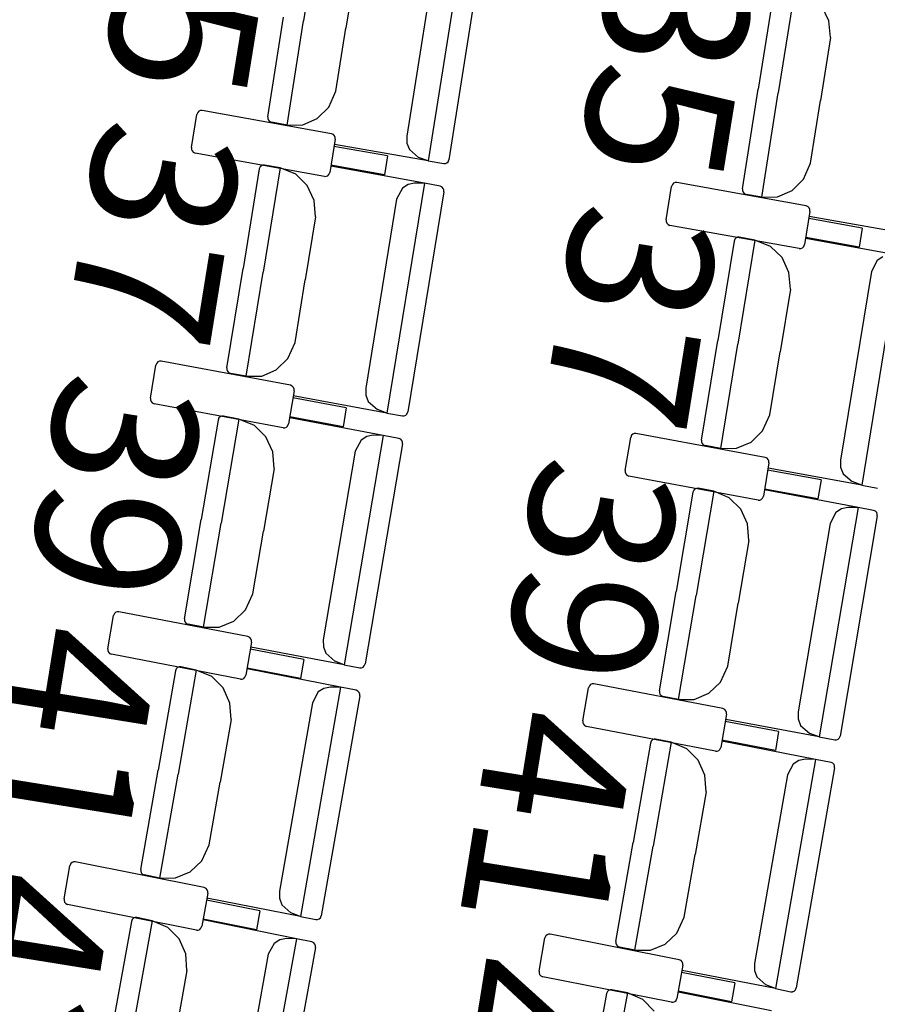
# Model space of a CAD drawing. Extents: x -628 to 351, y -594 to -333.
# Drawn here: x 1 to 3, y -567 to -565 of the extents above; entities that cross this region are included whole.
import ezdxf

# ---------------------------------------------------------------- set-up
doc = ezdxf.new("R2010")
doc.units = 0
doc.header["$MEASUREMENT"] = 0
doc.layers.add('MOBILIARIO', color=30, linetype='CONTINUOUS')
doc.layers.add('TEXTOS', color=7, linetype='CONTINUOUS')
doc.styles.add('SS', font='sanss___.ttf')

msp = doc.modelspace()

# ---------------------------------------------------------------- linework, layer by layer
at = {"layer": 'MOBILIARIO'}
for p, q in [((1.4284, -564.7147), (1.3956, -564.9222)), ((1.4284, -564.7147), (1.3956, -564.9222)), ((1.716, -564.7436), (1.6436, -565.2011)), ((1.6607, -564.7758), (1.6012, -565.1517)), ((1.7544, -564.7601), (1.685, -565.1987)), ((1.4995, -564.812), (1.4797, -564.9371)), ((2.3319, -564.8607), (2.3006, -565.0587)), ((2.3733, -564.8583), (2.3406, -565.0658)), ((2.3733, -564.8583), (2.3406, -565.0658)), ((2.4414, -564.9226), (2.4274, -564.893)), ((1.3243, -565.1132), (1.3556, -564.9152)), ((1.3627, -565.1297), (1.3956, -564.9222)), ((1.3627, -565.1297), (1.3956, -564.9222)), ((2.4444, -564.9555), (2.4414, -564.9226)), ((1.4599, -565.0621), (1.4797, -564.9371)), ((2.4444, -564.9555), (2.4247, -565.0806)), ((1.4457, -565.094), (1.4599, -565.0621)), ((2.2693, -565.2568), (2.3006, -565.0587)), ((2.3078, -565.2733), (2.3406, -565.0658)), ((2.3078, -565.2733), (2.3406, -565.0658)), ((2.4049, -565.2057), (2.4247, -565.0806)), ((1.1726, -565.1746), (1.1832, -565.1086)), ((1.1849, -565.1045), (1.1832, -565.1086)), ((1.1873, -565.1021), (1.1849, -565.1045)), ((1.1904, -565.1008), (1.1873, -565.1021)), ((1.1936, -565.1008), (1.1904, -565.1008)), ((1.4511, -565.147), (1.1936, -565.1008)), ((1.4228, -565.1167), (1.4457, -565.094)), ((1.3243, -565.1132), (1.3243, -565.1167)), ((1.3243, -565.1132), (1.3243, -565.1167)), ((1.3243, -565.1167), (1.3255, -565.12)), ((1.3243, -565.1167), (1.3255, -565.12)), ((1.3255, -565.12), (1.3278, -565.1225)), ((1.3255, -565.12), (1.3278, -565.1225)), ((1.3278, -565.1225), (1.3317, -565.1243)), ((1.3278, -565.1225), (1.3316, -565.1243)), ((1.3627, -565.1297), (1.3317, -565.1243)), ((1.3627, -565.1297), (1.3939, -565.1291)), ((1.3939, -565.1291), (1.4228, -565.1167)), ((1.4549, -565.1487), (1.4511, -565.147)), ((1.4572, -565.1513), (1.4549, -565.1487)), ((1.4584, -565.158), (1.4478, -565.2241)), ((1.6436, -565.2011), (1.4571, -565.1682)), ((1.4584, -565.1545), (1.4572, -565.1513)), ((1.4584, -565.158), (1.4584, -565.1545)), ((1.6012, -565.1517), (1.6014, -565.1656)), ((1.6014, -565.1656), (1.6063, -565.1786)), ((1.1726, -565.1746), (1.1726, -565.1781)), ((1.1726, -565.1781), (1.1739, -565.1814)), ((1.1739, -565.1814), (1.1761, -565.1839)), ((1.1761, -565.1839), (1.18, -565.1857)), ((1.4374, -565.2319), (1.18, -565.1857)), ((1.5627, -565.1913), (1.4561, -565.1722)), ((1.6063, -565.1786), (1.6247, -565.1941)), ((1.5627, -565.1913), (1.5566, -565.229)), ((1.6436, -565.2011), (1.6247, -565.1941)), ((1.6436, -565.2011), (1.6747, -565.2066)), ((1.6747, -565.2066), (1.678, -565.2065)), ((1.6747, -565.2066), (1.6779, -565.2065)), ((1.6779, -565.2065), (1.681, -565.2052)), ((1.678, -565.2065), (1.681, -565.2052)), ((1.681, -565.2052), (1.6834, -565.2028)), ((1.681, -565.2052), (1.6834, -565.2028)), ((1.6834, -565.2028), (1.685, -565.1987)), ((1.6834, -565.2028), (1.685, -565.1987)), ((2.3907, -565.2376), (2.4049, -565.2057)), ((1.3075, -565.2171), (1.2751, -565.415)), ((1.3092, -565.213), (1.3075, -565.2171)), ((1.3092, -565.213), (1.3075, -565.2171)), ((1.3116, -565.2107), (1.3092, -565.213)), ((1.3116, -565.2107), (1.3092, -565.213)), ((1.3147, -565.2094), (1.3116, -565.2107)), ((1.3147, -565.2094), (1.3116, -565.2107)), ((1.3179, -565.2093), (1.3147, -565.2094)), ((1.3179, -565.2093), (1.3147, -565.2094)), ((1.349, -565.215), (1.315, -565.4223)), ((1.349, -565.215), (1.315, -565.4223)), ((1.349, -565.215), (1.3179, -565.2093)), ((1.38, -565.2276), (1.349, -565.215)), ((1.4029, -565.2501), (1.38, -565.2276)), ((1.4437, -565.2305), (1.4461, -565.2282)), ((1.4461, -565.2282), (1.4478, -565.2241)), ((1.5566, -565.229), (1.4501, -565.2099)), ((1.6364, -565.2457), (1.4501, -565.2116)), ((1.4374, -565.2319), (1.4407, -565.2318)), ((1.4407, -565.2318), (1.4437, -565.2305)), ((1.6364, -565.2457), (1.5615, -565.7027)), ((1.6035, -565.2483), (1.5923, -565.2556)), ((1.6164, -565.2457), (1.6035, -565.2483)), ((1.6364, -565.2457), (1.6164, -565.2457)), ((1.6675, -565.2513), (1.6364, -565.2457)), ((2.1299, -565.2481), (2.1283, -565.2522)), ((2.1323, -565.2457), (2.1299, -565.2481)), ((2.1354, -565.2444), (2.1323, -565.2457)), ((2.1387, -565.2444), (2.1354, -565.2444)), ((2.3961, -565.2905), (2.1387, -565.2444)), ((2.3679, -565.2602), (2.3907, -565.2376)), ((1.4167, -565.2797), (1.4029, -565.2501)), ((1.5923, -565.2556), (1.5809, -565.2775)), ((1.6748, -565.2624), (1.603, -565.7006)), ((1.6713, -565.2531), (1.6675, -565.2513)), ((1.6713, -565.2531), (1.6675, -565.2513)), ((1.6735, -565.2557), (1.6713, -565.2531)), ((1.6735, -565.2557), (1.6713, -565.2531)), ((1.6747, -565.2589), (1.6735, -565.2557)), ((1.6747, -565.2589), (1.6735, -565.2557)), ((1.6748, -565.2624), (1.6747, -565.2589)), ((1.6748, -565.2624), (1.6747, -565.2589)), ((2.1176, -565.3183), (2.1283, -565.2522)), ((2.2693, -565.2568), (2.2693, -565.2603)), ((2.2693, -565.2568), (2.2693, -565.2603)), ((2.2693, -565.2603), (2.2706, -565.2635)), ((2.2693, -565.2603), (2.2706, -565.2635)), ((2.2706, -565.2635), (2.2728, -565.2661)), ((2.2706, -565.2635), (2.2728, -565.2661)), ((2.2728, -565.2661), (2.2767, -565.2678)), ((2.2728, -565.2661), (2.2767, -565.2678)), ((2.3078, -565.2733), (2.2767, -565.2678)), ((2.3389, -565.2727), (2.3679, -565.2602)), ((1.4195, -565.3127), (1.4167, -565.2797)), ((1.5809, -565.2775), (1.5194, -565.653)), ((2.3078, -565.2733), (2.3389, -565.2727)), ((2.4035, -565.3016), (2.3928, -565.3676)), ((2.4, -565.2923), (2.3961, -565.2905)), ((2.4022, -565.2948), (2.4, -565.2923)), ((2.4034, -565.2981), (2.4022, -565.2948)), ((2.4035, -565.3016), (2.4034, -565.2981)), ((1.4195, -565.3127), (1.3991, -565.4377)), ((2.1176, -565.3183), (2.1177, -565.3218)), ((2.1177, -565.3218), (2.1189, -565.325)), ((2.1189, -565.325), (2.1211, -565.3275)), ((2.5077, -565.3348), (2.4012, -565.3157)), ((2.5886, -565.3446), (2.4021, -565.3118)), ((2.1211, -565.3275), (2.125, -565.3293)), ((2.3824, -565.3754), (2.125, -565.3293)), ((2.5077, -565.3348), (2.5016, -565.3725)), ((2.2526, -565.3607), (2.2202, -565.5586)), ((2.2543, -565.3566), (2.2526, -565.3607)), ((2.2542, -565.3566), (2.2526, -565.3607)), ((2.2567, -565.3543), (2.2542, -565.3566)), ((2.2567, -565.3542), (2.2543, -565.3566)), ((2.2597, -565.353), (2.2567, -565.3542)), ((2.2597, -565.353), (2.2567, -565.3543)), ((2.263, -565.3529), (2.2597, -565.353)), ((2.263, -565.3529), (2.2597, -565.353)), ((2.2941, -565.3586), (2.2602, -565.5659)), ((2.2941, -565.3586), (2.2602, -565.5659)), ((2.2941, -565.3586), (2.263, -565.3529)), ((2.3251, -565.3712), (2.2941, -565.3586)), ((2.5016, -565.3725), (2.3951, -565.3535)), ((2.5815, -565.3891), (2.3951, -565.3552)), ((2.348, -565.3936), (2.3251, -565.3712)), ((2.3824, -565.3754), (2.3857, -565.3754)), ((2.3857, -565.3754), (2.3888, -565.3741)), ((2.3888, -565.3741), (2.3912, -565.3717)), ((2.3912, -565.3717), (2.3928, -565.3676)), ((2.3617, -565.4233), (2.348, -565.3936)), ((2.5815, -565.3891), (2.5067, -565.8462)), ((2.5374, -565.3991), (2.526, -565.421)), ((2.5486, -565.3918), (2.5374, -565.3991)), ((1.2427, -565.6129), (1.2751, -565.415)), ((1.2811, -565.6296), (1.315, -565.4223)), ((1.2811, -565.6296), (1.315, -565.4223)), ((2.3646, -565.4563), (2.3617, -565.4233)), ((2.526, -565.421), (2.4646, -565.7966)), ((1.3786, -565.5626), (1.3991, -565.4377)), ((2.3646, -565.4563), (2.3442, -565.5812)), ((2.1879, -565.7565), (2.2202, -565.5586)), ((1.3642, -565.5944), (1.3786, -565.5626)), ((2.2263, -565.7732), (2.2602, -565.5659)), ((2.2263, -565.7732), (2.2602, -565.5659)), ((2.3237, -565.7062), (2.3442, -565.5812)), ((1.1058, -565.6009), (1.1034, -565.6033)), ((1.1089, -565.5996), (1.1058, -565.6009)), ((1.1121, -565.5996), (1.1089, -565.5996)), ((1.3693, -565.6474), (1.1121, -565.5996)), ((1.3412, -565.6169), (1.3642, -565.5944)), ((1.0907, -565.6734), (1.1017, -565.6074)), ((1.1034, -565.6033), (1.1017, -565.6074)), ((1.2427, -565.6129), (1.2427, -565.6164)), ((1.2427, -565.6129), (1.2427, -565.6164)), ((1.2427, -565.6164), (1.2439, -565.6196)), ((1.2427, -565.6164), (1.2439, -565.6196)), ((1.2439, -565.6196), (1.2462, -565.6222)), ((1.2439, -565.6196), (1.2462, -565.6222)), ((1.3123, -565.6292), (1.3412, -565.6169)), ((1.2462, -565.6222), (1.25, -565.6239)), ((1.2462, -565.6222), (1.25, -565.6239)), ((1.2811, -565.6296), (1.25, -565.6239)), ((1.2811, -565.6296), (1.3123, -565.6292)), ((1.3766, -565.6585), (1.3656, -565.7245)), ((1.3732, -565.6492), (1.3693, -565.6474)), ((1.3754, -565.6518), (1.3732, -565.6492)), ((1.3766, -565.655), (1.3754, -565.6518)), ((1.3766, -565.6585), (1.3766, -565.655)), ((1.5194, -565.653), (1.5195, -565.667)), ((1.0907, -565.6734), (1.0907, -565.6768)), ((1.0907, -565.6768), (1.0919, -565.6801)), ((1.4807, -565.6924), (1.3742, -565.6726)), ((1.5615, -565.7027), (1.3752, -565.6687)), ((1.5195, -565.667), (1.5244, -565.6799)), ((1.0919, -565.6801), (1.0941, -565.6827)), ((1.0941, -565.6827), (1.098, -565.6844)), ((1.3552, -565.7322), (1.098, -565.6844)), ((1.4807, -565.6924), (1.4744, -565.7301)), ((1.5244, -565.6799), (1.5427, -565.6956)), ((1.5615, -565.7027), (1.5427, -565.6956)), ((1.2254, -565.7167), (1.1919, -565.9144)), ((1.2271, -565.7126), (1.2254, -565.7167)), ((1.2271, -565.7126), (1.2254, -565.7167)), ((1.2295, -565.7102), (1.2271, -565.7126)), ((1.2295, -565.7102), (1.2271, -565.7126)), ((1.2326, -565.709), (1.2295, -565.7102)), ((1.2326, -565.709), (1.2295, -565.7102)), ((1.2669, -565.7148), (1.2318, -565.9219)), ((1.2669, -565.7148), (1.2318, -565.9219)), ((1.2359, -565.7089), (1.2326, -565.709)), ((1.2359, -565.7089), (1.2326, -565.709)), ((1.2669, -565.7148), (1.2359, -565.7089)), ((1.2978, -565.7276), (1.2669, -565.7148)), ((1.4744, -565.7301), (1.368, -565.7103)), ((1.5541, -565.7472), (1.368, -565.712)), ((1.5615, -565.7027), (1.5926, -565.7084)), ((1.5926, -565.7084), (1.5959, -565.7083)), ((1.5926, -565.7084), (1.5959, -565.7083)), ((1.5959, -565.7083), (1.5989, -565.707)), ((1.5959, -565.7083), (1.5989, -565.7071)), ((1.5989, -565.707), (1.6013, -565.7047)), ((1.5989, -565.7071), (1.6013, -565.7047)), ((1.6013, -565.7047), (1.603, -565.7006)), ((1.6013, -565.7047), (1.603, -565.7006)), ((2.3094, -565.738), (2.3237, -565.7062)), ((1.3206, -565.7502), (1.2978, -565.7276)), ((1.3552, -565.7322), (1.3585, -565.7322)), ((1.3585, -565.7322), (1.3615, -565.7309)), ((1.3615, -565.7309), (1.3639, -565.7286)), ((1.3639, -565.7286), (1.3656, -565.7245)), ((2.2864, -565.7605), (2.3094, -565.738)), ((1.3342, -565.78), (1.3206, -565.7502)), ((1.5541, -565.7472), (1.4767, -566.2038)), ((1.51, -565.7569), (1.4985, -565.7787)), ((1.5212, -565.7496), (1.51, -565.7569)), ((1.5341, -565.7471), (1.5212, -565.7496)), ((1.5541, -565.7472), (1.5341, -565.7471)), ((1.5851, -565.7531), (1.5541, -565.7472)), ((1.589, -565.7549), (1.5851, -565.7531)), ((1.589, -565.7549), (1.5851, -565.7531)), ((1.5912, -565.7574), (1.589, -565.7549)), ((1.5912, -565.7574), (1.589, -565.7549)), ((1.5924, -565.7607), (1.5912, -565.7574)), ((1.5924, -565.7607), (1.5912, -565.7574)), ((2.0359, -565.817), (2.0469, -565.7511)), ((2.0485, -565.747), (2.0469, -565.7511)), ((2.051, -565.7446), (2.0485, -565.747)), ((2.054, -565.7433), (2.051, -565.7446)), ((2.0573, -565.7433), (2.054, -565.7433)), ((2.3145, -565.791), (2.0573, -565.7433)), ((2.1879, -565.7565), (2.1879, -565.76)), ((2.1879, -565.7565), (2.1879, -565.76)), ((1.5924, -565.7642), (1.5182, -566.2019)), ((1.5924, -565.7642), (1.5924, -565.7607)), ((1.5924, -565.7642), (1.5924, -565.7607)), ((2.1879, -565.76), (2.1891, -565.7632)), ((2.1879, -565.76), (2.1891, -565.7632)), ((2.1891, -565.7632), (2.1913, -565.7658)), ((2.1891, -565.7632), (2.1913, -565.7658)), ((2.1913, -565.7658), (2.1952, -565.7675)), ((2.1913, -565.7658), (2.1952, -565.7675)), ((2.2263, -565.7732), (2.1952, -565.7676)), ((2.2263, -565.7732), (2.2574, -565.7728)), ((2.2574, -565.7728), (2.2864, -565.7605)), ((1.3369, -565.813), (1.3342, -565.78)), ((1.4985, -565.7787), (1.4349, -566.1539)), ((2.3183, -565.7928), (2.3145, -565.791)), ((2.3206, -565.7953), (2.3183, -565.7928)), ((2.3218, -565.7986), (2.3206, -565.7953)), ((2.4646, -565.7966), (2.4647, -565.8105)), ((1.3369, -565.813), (1.3157, -565.9378)), ((2.3218, -565.8021), (2.3108, -565.868)), ((2.4259, -565.8359), (2.3194, -565.8162)), ((2.5067, -565.8462), (2.3204, -565.8122)), ((2.3218, -565.8021), (2.3218, -565.7986)), ((2.4647, -565.8105), (2.4696, -565.8235)), ((2.0359, -565.817), (2.0359, -565.8205)), ((2.0359, -565.8205), (2.0371, -565.8238)), ((2.0371, -565.8238), (2.0393, -565.8263)), ((2.0393, -565.8263), (2.0432, -565.8281)), ((2.3004, -565.8758), (2.0432, -565.8281)), ((2.4259, -565.8359), (2.4196, -565.8736)), ((2.4696, -565.8235), (2.4879, -565.8391)), ((2.1747, -565.8538), (2.1723, -565.8562)), ((2.1747, -565.8539), (2.1723, -565.8562)), ((2.1778, -565.8526), (2.1747, -565.8538)), ((2.1778, -565.8526), (2.1747, -565.8539)), ((2.1811, -565.8525), (2.1778, -565.8526)), ((2.1811, -565.8525), (2.1778, -565.8526)), ((2.2121, -565.8584), (2.1811, -565.8525)), ((2.4196, -565.8736), (2.3132, -565.8539)), ((2.4993, -565.8907), (2.3132, -565.8556)), ((2.5067, -565.8462), (2.4879, -565.8391)), ((2.5067, -565.8462), (2.5378, -565.8519)), ((2.1706, -565.8603), (2.1372, -566.058)), ((2.1723, -565.8562), (2.1706, -565.8603)), ((2.1723, -565.8562), (2.1706, -565.8603)), ((2.2121, -565.8584), (2.1771, -566.0655)), ((2.2121, -565.8584), (2.1771, -566.0655)), ((2.243, -565.8712), (2.2121, -565.8584)), ((2.2658, -565.8938), (2.243, -565.8712)), ((2.3037, -565.8758), (2.3067, -565.8745)), ((2.3067, -565.8745), (2.3091, -565.8721)), ((2.3091, -565.8721), (2.3108, -565.868)), ((2.2794, -565.9235), (2.2658, -565.8938)), ((2.3004, -565.8758), (2.3037, -565.8758)), ((2.4993, -565.8907), (2.4221, -566.3473)), ((2.4664, -565.8931), (2.4552, -565.9004)), ((2.4793, -565.8906), (2.4664, -565.8931)), ((2.4993, -565.8907), (2.4793, -565.8906)), ((2.5303, -565.8966), (2.4993, -565.8907)), ((1.1584, -566.112), (1.1919, -565.9144)), ((2.4552, -565.9004), (2.4437, -565.9222)), ((2.5376, -565.9076), (2.4636, -566.3454)), ((2.5342, -565.8983), (2.5303, -565.8966)), ((2.5342, -565.8983), (2.5304, -565.8966)), ((2.5364, -565.9009), (2.5342, -565.8983)), ((2.5364, -565.9009), (2.5342, -565.8983)), ((2.5376, -565.9042), (2.5364, -565.9009)), ((2.5376, -565.9042), (2.5364, -565.9009)), ((2.5376, -565.9076), (2.5376, -565.9042)), ((2.5376, -565.9076), (2.5376, -565.9042)), ((1.1967, -566.129), (1.2318, -565.9219)), ((1.1967, -566.129), (1.2318, -565.9219)), ((2.2821, -565.9565), (2.2794, -565.9235)), ((2.4437, -565.9222), (2.3803, -566.2974)), ((1.2946, -566.0626), (1.3157, -565.9378)), ((2.2821, -565.9565), (2.261, -566.0813)), ((1.28, -566.0943), (1.2946, -566.0626)), ((2.1038, -566.2557), (2.1372, -566.058)), ((2.1421, -566.2726), (2.1771, -566.0655)), ((2.1421, -566.2726), (2.1771, -566.0655)), ((2.2399, -566.2062), (2.261, -566.0813)), ((1.0061, -566.1716), (1.0174, -566.1057)), ((1.0192, -566.1016), (1.0175, -566.1057)), ((1.0216, -566.0992), (1.0192, -566.1016)), ((1.0246, -566.098), (1.0216, -566.0992)), ((1.0279, -566.098), (1.0246, -566.098)), ((1.2848, -566.1473), (1.0279, -566.098)), ((1.2569, -566.1167), (1.28, -566.0943)), ((1.1584, -566.112), (1.1584, -566.1155)), ((1.1584, -566.112), (1.1584, -566.1155)), ((1.1584, -566.1155), (1.1596, -566.1188)), ((1.1584, -566.1155), (1.1596, -566.1188)), ((1.1596, -566.1188), (1.1618, -566.1213)), ((1.1596, -566.1188), (1.1618, -566.1213)), ((1.1618, -566.1213), (1.1657, -566.1231)), ((1.1618, -566.1213), (1.1657, -566.1231)), ((1.1967, -566.129), (1.1657, -566.1231)), ((1.1967, -566.129), (1.2279, -566.1288)), ((1.2279, -566.1288), (1.2569, -566.1167)), ((1.2887, -566.1491), (1.2848, -566.1473)), ((1.2909, -566.1517), (1.2887, -566.1491)), ((1.2921, -566.1584), (1.2807, -566.2244)), ((1.4767, -566.2038), (1.2906, -566.1686)), ((1.2921, -566.155), (1.2909, -566.1517)), ((1.2921, -566.1584), (1.2921, -566.155)), ((1.4349, -566.1539), (1.435, -566.1678)), ((1.435, -566.1678), (1.4397, -566.1808)), ((1.0061, -566.1716), (1.0061, -566.1751)), ((1.0061, -566.1751), (1.0073, -566.1783)), ((1.0073, -566.1783), (1.0095, -566.1809)), ((1.0095, -566.1809), (1.0133, -566.1827)), ((1.2702, -566.2321), (1.0133, -566.1827)), ((1.3959, -566.193), (1.2896, -566.1726)), ((1.4397, -566.1808), (1.458, -566.1966)), ((1.1478, -566.208), (1.1447, -566.2093)), ((1.1478, -566.208), (1.1447, -566.2093)), ((1.1511, -566.208), (1.1478, -566.208)), ((1.151, -566.208), (1.1478, -566.208)), ((1.182, -566.2141), (1.1511, -566.208)), ((1.3959, -566.193), (1.3895, -566.2307)), ((1.4767, -566.2038), (1.458, -566.1966)), ((1.4767, -566.2038), (1.5078, -566.2097)), ((1.5141, -566.2084), (1.5165, -566.206)), ((1.5141, -566.2084), (1.5165, -566.206)), ((1.5165, -566.206), (1.5182, -566.2019)), ((1.5165, -566.206), (1.5182, -566.2019)), ((2.2253, -566.2379), (2.2399, -566.2062)), ((1.1406, -566.2157), (1.106, -566.4132)), ((1.1423, -566.2116), (1.1406, -566.2157)), ((1.1423, -566.2116), (1.1406, -566.2157)), ((1.1447, -566.2093), (1.1423, -566.2116)), ((1.1447, -566.2093), (1.1423, -566.2116)), ((1.182, -566.2141), (1.1458, -566.421)), ((1.182, -566.2141), (1.1458, -566.421)), ((1.2129, -566.2271), (1.182, -566.2141)), ((1.2356, -566.2498), (1.2129, -566.2271)), ((1.279, -566.2284), (1.2807, -566.2244)), ((1.4691, -566.2483), (1.2831, -566.2119)), ((1.3895, -566.2307), (1.2832, -566.2102)), ((1.5078, -566.2097), (1.5111, -566.2097)), ((1.5078, -566.2097), (1.511, -566.2097)), ((1.511, -566.2097), (1.5141, -566.2084)), ((1.5111, -566.2097), (1.5141, -566.2084)), ((1.2702, -566.2321), (1.2735, -566.232)), ((1.2735, -566.232), (1.2766, -566.2308)), ((1.2766, -566.2308), (1.279, -566.2284)), ((1.9645, -566.2453), (1.9628, -566.2494)), ((1.9669, -566.2429), (1.9645, -566.2453)), ((1.97, -566.2417), (1.9669, -566.2429)), ((1.9733, -566.2417), (1.97, -566.2417)), ((2.2302, -566.2909), (1.9733, -566.2417)), ((2.2023, -566.2603), (2.2253, -566.2379)), ((1.249, -566.2797), (1.2356, -566.2498)), ((1.4691, -566.2483), (1.3892, -566.7044)), ((1.4249, -566.2577), (1.4133, -566.2794)), ((1.4362, -566.2505), (1.4249, -566.2577)), ((1.5073, -566.2655), (1.4307, -566.7028)), ((1.4491, -566.2481), (1.4362, -566.2505)), ((1.4691, -566.2483), (1.4491, -566.2481)), ((1.5001, -566.2543), (1.4691, -566.2483)), ((1.5039, -566.2561), (1.5001, -566.2543)), ((1.5039, -566.2561), (1.5001, -566.2543)), ((1.5061, -566.2587), (1.5039, -566.2561)), ((1.5061, -566.2587), (1.5039, -566.2561)), ((1.5073, -566.262), (1.5061, -566.2587)), ((1.5073, -566.262), (1.5061, -566.2587)), ((1.5073, -566.2655), (1.5073, -566.262)), ((1.5073, -566.2655), (1.5073, -566.262)), ((1.9515, -566.3153), (1.9628, -566.2494)), ((2.1038, -566.2557), (2.1038, -566.2592)), ((2.1038, -566.2557), (2.1038, -566.2592)), ((2.1038, -566.2592), (2.105, -566.2624)), ((2.1038, -566.2592), (2.105, -566.2624)), ((2.105, -566.2624), (2.1072, -566.265)), ((2.105, -566.2624), (2.1072, -566.265)), ((2.1072, -566.265), (2.111, -566.2668)), ((2.1072, -566.265), (2.111, -566.2668)), ((2.1421, -566.2726), (2.111, -566.2668)), ((2.1732, -566.2724), (2.2023, -566.2603)), ((1.2515, -566.3127), (1.249, -566.2797)), ((1.4133, -566.2794), (1.3477, -566.6542)), ((2.1421, -566.2726), (2.1732, -566.2724)), ((2.2374, -566.302), (2.2261, -566.3679)), ((2.234, -566.2927), (2.2302, -566.2909)), ((2.2363, -566.2953), (2.234, -566.2927)), ((2.2374, -566.2986), (2.2363, -566.2953)), ((2.2374, -566.302), (2.2374, -566.2986)), ((2.3803, -566.2974), (2.3803, -566.3114)), ((1.2515, -566.3127), (1.2297, -566.4373)), ((1.9515, -566.3153), (1.9515, -566.3188)), ((1.9515, -566.3188), (1.9527, -566.322)), ((1.9527, -566.322), (1.9549, -566.3246)), ((1.9549, -566.3246), (1.9587, -566.3264)), ((2.3413, -566.3366), (2.235, -566.3162)), ((2.4221, -566.3473), (2.236, -566.3122)), ((2.3803, -566.3114), (2.3851, -566.3243)), ((2.3851, -566.3243), (2.4033, -566.3401)), ((2.2156, -566.3757), (1.9587, -566.3264)), ((2.3413, -566.3366), (2.3349, -566.3742)), ((2.4221, -566.3473), (2.4033, -566.3401)), ((2.4619, -566.3495), (2.4636, -566.3454)), ((2.4619, -566.3495), (2.4636, -566.3454)), ((2.086, -566.3594), (2.0515, -566.5569)), ((2.0877, -566.3553), (2.0859, -566.3594)), ((2.0877, -566.3553), (2.0859, -566.3594)), ((2.0901, -566.3529), (2.0877, -566.3553)), ((2.0901, -566.3529), (2.0877, -566.3553)), ((2.0932, -566.3517), (2.0901, -566.3529)), ((2.0932, -566.3517), (2.0901, -566.3529)), ((2.1274, -566.3577), (2.0913, -566.5646)), ((2.1274, -566.3577), (2.0913, -566.5646)), ((2.0964, -566.3517), (2.0932, -566.3517)), ((2.0964, -566.3517), (2.0932, -566.3517)), ((2.1274, -566.3577), (2.0964, -566.3517)), ((2.1583, -566.3707), (2.1274, -566.3577)), ((2.3349, -566.3742), (2.2285, -566.3538)), ((2.4145, -566.3918), (2.2285, -566.3555)), ((2.4221, -566.3473), (2.4532, -566.3532)), ((2.4531, -566.3532), (2.4564, -566.3531)), ((2.4532, -566.3532), (2.4564, -566.3531)), ((2.4564, -566.3531), (2.4595, -566.3519)), ((2.4564, -566.3531), (2.4595, -566.3519)), ((2.4595, -566.3519), (2.4619, -566.3495)), ((2.4595, -566.3519), (2.4619, -566.3495)), ((2.181, -566.3934), (2.1583, -566.3707)), ((2.2156, -566.3757), (2.2189, -566.3756)), ((2.2189, -566.3756), (2.222, -566.3744)), ((2.222, -566.3744), (2.2244, -566.372)), ((2.2244, -566.372), (2.2261, -566.3679)), ((2.1944, -566.4233), (2.181, -566.3934)), ((2.4145, -566.3918), (2.3349, -566.8479)), ((2.3703, -566.4012), (2.3587, -566.4229)), ((2.3816, -566.394), (2.3703, -566.4012)), ((2.3945, -566.3916), (2.3816, -566.394)), ((2.4145, -566.3918), (2.3945, -566.3916)), ((2.4455, -566.3978), (2.4145, -566.3918)), ((2.4493, -566.3996), (2.4455, -566.3978)), ((2.4493, -566.3996), (2.4455, -566.3978)), ((2.4515, -566.4022), (2.4493, -566.3996)), ((2.4515, -566.4022), (2.4493, -566.3996)), ((2.4527, -566.4055), (2.4515, -566.4022)), ((2.4527, -566.4055), (2.4515, -566.4022)), ((1.0714, -566.6107), (1.106, -566.4132)), ((1.1096, -566.6279), (1.1458, -566.421)), ((1.1096, -566.6279), (1.1458, -566.421)), ((2.1969, -566.4563), (2.1944, -566.4233)), ((2.3587, -566.4229), (2.2932, -566.7978)), ((2.4527, -566.4089), (2.3763, -566.8463)), ((2.4527, -566.4089), (2.4527, -566.4055)), ((2.4527, -566.4089), (2.4527, -566.4055)), ((1.2079, -566.562), (1.2297, -566.4373)), ((2.1969, -566.4563), (2.1752, -566.581)), ((2.017, -566.7543), (2.0515, -566.5569)), ((1.1931, -566.5937), (1.2079, -566.562)), ((2.0552, -566.7715), (2.0913, -566.5646)), ((2.0552, -566.7715), (2.0913, -566.5646)), ((0.9322, -566.5993), (0.9305, -566.6034)), ((0.9347, -566.597), (0.9322, -566.5993)), ((0.9377, -566.5958), (0.9347, -566.597)), ((0.941, -566.5958), (0.9377, -566.5958)), ((1.1977, -566.6467), (0.941, -566.5958)), ((1.1699, -566.6159), (1.1931, -566.5937)), ((2.1534, -566.7056), (2.1752, -566.581)), ((0.9188, -566.6693), (0.9305, -566.6034)), ((1.0714, -566.6107), (1.0714, -566.6141)), ((1.0714, -566.6107), (1.0714, -566.6141)), ((1.0714, -566.6141), (1.0726, -566.6174)), ((1.0714, -566.6141), (1.0726, -566.6174)), ((1.0726, -566.6174), (1.0748, -566.62)), ((1.0726, -566.6174), (1.0748, -566.62)), ((1.1408, -566.6278), (1.1699, -566.6159)), ((1.0748, -566.62), (1.0786, -566.6218)), ((1.0748, -566.62), (1.0786, -566.6218)), ((1.1096, -566.6279), (1.0786, -566.6218)), ((1.1096, -566.6279), (1.1408, -566.6278)), ((1.2048, -566.6579), (1.1931, -566.7237)), ((1.2015, -566.6486), (1.1977, -566.6467)), ((1.2037, -566.6511), (1.2015, -566.6486)), ((1.2048, -566.6544), (1.2037, -566.6511)), ((1.2048, -566.6579), (1.2048, -566.6544)), ((1.3477, -566.6542), (1.3477, -566.6681)), ((0.9188, -566.6693), (0.9188, -566.6727)), ((0.9188, -566.6727), (0.9199, -566.676)), ((0.9199, -566.676), (0.9221, -566.6786)), ((1.3085, -566.6931), (1.2023, -566.672)), ((1.3892, -566.7044), (1.2033, -566.6681)), ((1.3477, -566.6681), (1.3524, -566.6812)), ((0.9221, -566.6786), (0.926, -566.6804)), ((1.1826, -566.7314), (0.926, -566.6804)), ((1.3085, -566.6931), (1.3018, -566.7307)), ((1.3524, -566.6812), (1.3705, -566.697)), ((1.3892, -566.7044), (1.3705, -566.697)), ((1.053, -566.7142), (1.0174, -566.9115)), ((1.0547, -566.7101), (1.053, -566.7142)), ((1.0547, -566.7102), (1.053, -566.7142)), ((1.0572, -566.7078), (1.0547, -566.7101)), ((1.0572, -566.7078), (1.0547, -566.7102)), ((1.0603, -566.7066), (1.0572, -566.7078)), ((1.0603, -566.7066), (1.0572, -566.7078)), ((1.0945, -566.7129), (1.0572, -566.9195)), ((1.0945, -566.7129), (1.0572, -566.9195)), ((1.0635, -566.7066), (1.0603, -566.7066)), ((1.0635, -566.7066), (1.0603, -566.7066)), ((1.0945, -566.7129), (1.0635, -566.7066)), ((1.1253, -566.726), (1.0945, -566.7129)), ((1.3018, -566.7307), (1.1956, -566.7096)), ((1.3813, -566.7488), (1.1956, -566.7113)), ((1.3892, -566.7044), (1.4202, -566.7104)), ((1.4202, -566.7104), (1.4235, -566.7104)), ((1.4202, -566.7104), (1.4235, -566.7104)), ((1.4235, -566.7104), (1.4266, -566.7092)), ((1.4235, -566.7104), (1.4266, -566.7092)), ((1.4266, -566.7092), (1.429, -566.7068)), ((1.4266, -566.7092), (1.429, -566.7068)), ((1.429, -566.7068), (1.4307, -566.7028)), ((1.429, -566.7068), (1.4307, -566.7028)), ((2.1387, -566.7373), (2.1534, -566.7056)), ((1.1478, -566.7489), (1.1253, -566.726)), ((1.1826, -566.7314), (1.1859, -566.7314)), ((1.1859, -566.7314), (1.1889, -566.7301)), ((1.1889, -566.7301), (1.1914, -566.7278)), ((1.1914, -566.7278), (1.1931, -566.7237)), ((1.1611, -566.7788), (1.1478, -566.7489)), ((1.3813, -566.7488), (1.299, -567.2044)), ((1.3484, -566.7508), (1.3371, -566.7579)), ((1.3614, -566.7485), (1.3484, -566.7508)), ((1.3813, -566.7488), (1.3614, -566.7485)), ((1.4123, -566.755), (1.3813, -566.7488)), ((1.4161, -566.7569), (1.4123, -566.755)), ((1.4161, -566.7569), (1.4123, -566.755)), ((1.4183, -566.7595), (1.4161, -566.7569)), ((1.4183, -566.7595), (1.4161, -566.7569)), ((1.8644, -566.813), (1.8761, -566.7472)), ((1.8778, -566.7431), (1.8761, -566.7472)), ((1.8802, -566.7408), (1.8778, -566.7431)), ((1.8833, -566.7395), (1.8802, -566.7408)), ((1.8866, -566.7395), (1.8833, -566.7395)), ((2.1432, -566.7904), (1.8866, -566.7395)), ((2.017, -566.7543), (2.017, -566.7578)), ((2.017, -566.7543), (2.017, -566.7578)), ((2.1155, -566.7595), (2.1387, -566.7373)), ((1.3371, -566.7579), (1.3254, -566.7796)), ((1.4194, -566.7662), (1.3405, -567.203)), ((1.4195, -566.7627), (1.4183, -566.7595)), ((1.4195, -566.7627), (1.4183, -566.7595)), ((1.4194, -566.7662), (1.4195, -566.7627)), ((1.4194, -566.7662), (1.4195, -566.7627)), ((2.017, -566.7578), (2.0182, -566.7611)), ((2.017, -566.7578), (2.0182, -566.7611)), ((2.0182, -566.7611), (2.0204, -566.7637)), ((2.0182, -566.7611), (2.0204, -566.7637)), ((2.0204, -566.7637), (2.0242, -566.7655)), ((2.0204, -566.7637), (2.0242, -566.7655)), ((2.0552, -566.7715), (2.0242, -566.7655)), ((2.0552, -566.7715), (2.0864, -566.7715)), ((2.0864, -566.7715), (2.1155, -566.7595)), ((1.1634, -566.8119), (1.1611, -566.7788)), ((1.3254, -566.7796), (1.2577, -567.154)), ((2.1471, -566.7922), (2.1432, -566.7904)), ((2.1493, -566.7948), (2.1471, -566.7922)), ((2.1504, -566.798), (2.1493, -566.7948)), ((1.1634, -566.8119), (1.1409, -566.9364)), ((1.8644, -566.813), (1.8644, -566.8165)), ((2.1504, -566.8015), (2.1387, -566.8674)), ((2.2541, -566.8367), (2.1479, -566.8156)), ((2.3349, -566.8479), (2.1489, -566.8117)), ((2.1504, -566.8015), (2.1504, -566.798)), ((2.2932, -566.7978), (2.2932, -566.8117)), ((2.2932, -566.8117), (2.2979, -566.8247)), ((1.8644, -566.8165), (1.8655, -566.8198)), ((1.8655, -566.8198), (1.8677, -566.8224)), ((1.8677, -566.8224), (1.8716, -566.8242)), ((2.1282, -566.875), (1.8716, -566.8242)), ((2.2979, -566.8247), (2.3161, -566.8406)), ((2.0004, -566.8538), (1.9986, -566.8579)), ((2.0003, -566.8539), (1.9986, -566.8579)), ((2.0028, -566.8515), (2.0003, -566.8539)), ((2.0028, -566.8515), (2.0004, -566.8538)), ((2.0059, -566.8503), (2.0028, -566.8515)), ((2.0059, -566.8503), (2.0028, -566.8515)), ((2.0092, -566.8503), (2.0059, -566.8503)), ((2.0091, -566.8503), (2.0059, -566.8503)), ((2.0401, -566.8565), (2.0092, -566.8503)), ((2.2474, -566.8743), (2.1412, -566.8532)), ((2.2541, -566.8367), (2.2474, -566.8743)), ((2.3349, -566.8479), (2.3161, -566.8406)), ((2.3349, -566.8479), (2.3658, -566.854)), ((2.3658, -566.854), (2.3691, -566.854)), ((2.3659, -566.854), (2.3691, -566.8539)), ((2.3691, -566.8539), (2.3722, -566.8527)), ((2.3691, -566.854), (2.3722, -566.8527)), ((2.3722, -566.8527), (2.3746, -566.8503)), ((2.3722, -566.8527), (2.3746, -566.8504)), ((2.3746, -566.8503), (2.3763, -566.8463)), ((2.3746, -566.8504), (2.3763, -566.8463)), ((1.9986, -566.8579), (1.9631, -567.0552)), ((2.0401, -566.8565), (2.0029, -567.0632)), ((2.0401, -566.8565), (2.0029, -567.0632)), ((2.0709, -566.8697), (2.0401, -566.8565)), ((2.0934, -566.8925), (2.0709, -566.8697)), ((2.1315, -566.875), (2.1346, -566.8738)), ((2.1346, -566.8738), (2.137, -566.8714)), ((2.137, -566.8714), (2.1387, -566.8674)), ((2.327, -566.8923), (2.1412, -566.8549)), ((2.1282, -566.875), (2.1315, -566.875))]:
    msp.add_line(p, q, dxfattribs=at)

# ---------------------------------------------------------------- texts
at = {"layer": 'TEXTOS', "color": 6, "style": 'SS'}
for s, p in [('35', (1.0628, -564.6122)), ('35', (2.0115, -564.7789)), ('37', (0.9917, -565.109)), ('37', (1.9403, -565.2756)), ('39', (0.9146, -565.6128)), ('39', (1.8632, -565.7795)), ('41', (0.8256, -566.1121)), ('41', (1.7742, -566.2788)), ('43', (0.7336, -566.6011)), ('43', (1.6823, -566.7678))]:
    msp.add_text(s, height=0.288, rotation=260.8269, dxfattribs=at).set_placement(p)

doc.saveas('drawing.dxf')
